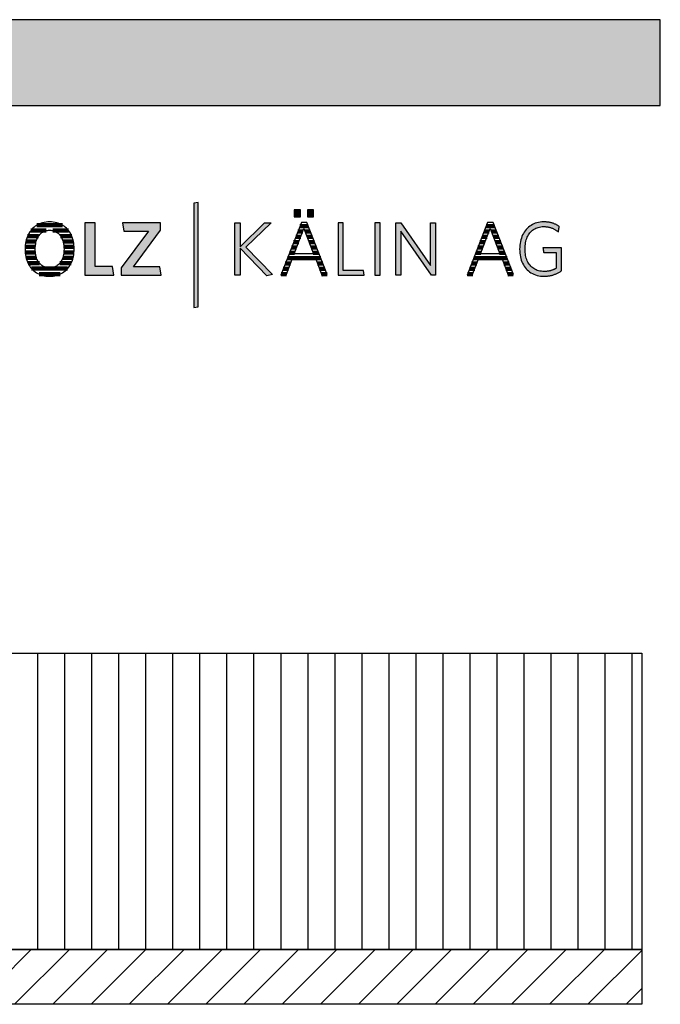
# Model space of a CAD drawing. Extents: x -99 to 1871, y -17150 to 569.
# Drawn here: x 1397 to 1871, y -15210 to -14481 of the extents above; entities that cross this region are included whole.
import ezdxf

# ---------------------------------------------------------------- set-up
doc = ezdxf.new("R2010")
doc.units = 0
doc.header["$LTSCALE"] = 10
doc.layers.add('DETAIL_1', color=7, linetype='CONTINUOUS')

# ---------------------------------------------------------------- blocks, each defined once
blk = doc.blocks.new('*X46')
at = {"layer": 'DETAIL_1', "color": 28, "linetype": 'CONTINUOUS', "lineweight": -2}
for p, q in [((1428.24, -14633.32), (1409.34, -14633.32)), ((1410.56, -14641.36), (1402.39, -14641.36)), ((1416.25, -14637.34), (1404.76, -14637.34)), ((1432.78, -14637.34), (1421.19, -14637.34)), ((1435.11, -14641.36), (1426.9, -14641.36)), ((1408.79, -14645.38), (1401.1, -14645.38)), ((1436.36, -14645.38), (1428.69, -14645.38)), ((1408.16, -14649.4), (1400.57, -14649.4)), ((1408.22, -14653.42), (1400.63, -14653.42)), ((1430.69, -14653.42), (1429.27, -14653.42)), ((1436.87, -14649.4), (1429.33, -14649.4)), ((1436.8, -14653.42), (1430.69, -14653.42)), ((1409.05, -14657.44), (1401.29, -14657.44)), ((1411.2, -14661.46), (1402.74, -14661.46)), ((1434.66, -14661.46), (1426.29, -14661.46)), ((1436.12, -14657.44), (1428.44, -14657.44)), ((1431.97, -14665.49), (1405.41, -14665.49)), ((1426.45, -14669.51), (1410.9, -14669.51))]:
    blk.add_line(p, q, dxfattribs=at)
blk = doc.blocks.new('*X47')
at = {"layer": 'DETAIL_1', "color": 28, "linetype": 'CONTINUOUS', "lineweight": -2}
for p, q in [((1606.23, -14634.11), (1604, -14634.11)), ((1610.14, -14634.11), (1606.23, -14634.11)), ((1606.15, -14638.05), (1602.46, -14638.05)), ((1611.68, -14638.05), (1607.82, -14638.05)), ((1603.12, -14645.92), (1599.38, -14645.92)), ((1604.63, -14641.99), (1600.92, -14641.99)), ((1613.23, -14641.99), (1609.33, -14641.99)), ((1614.78, -14645.92), (1610.85, -14645.92)), ((1600.09, -14653.8), (1596.29, -14653.8)), ((1601.6, -14649.86), (1597.83, -14649.86)), ((1616.33, -14649.86), (1612.36, -14649.86)), ((1617.88, -14653.8), (1613.88, -14653.8)), ((1597.04, -14661.67), (1593.2, -14661.67)), ((1619.43, -14657.73), (1594.75, -14657.73)), ((1620.98, -14661.67), (1616.95, -14661.67)), ((1594.04, -14669.55), (1590.12, -14669.55)), ((1595.54, -14665.61), (1591.66, -14665.61)), ((1622.53, -14665.61), (1618.47, -14665.61)), ((1624.08, -14669.55), (1619.99, -14669.55))]:
    blk.add_line(p, q, dxfattribs=at)
blk = doc.blocks.new('*X48')
at = {"layer": 'DETAIL_1', "color": 28, "linetype": 'CONTINUOUS', "lineweight": -2}
for p, q in [((1748.02, -14634.11), (1741.89, -14634.11)), ((1743.78, -14638.05), (1740.35, -14638.05)), ((1744.03, -14638.05), (1743.78, -14638.05)), ((1749.57, -14638.05), (1745.7, -14638.05)), ((1739.86, -14645.92), (1737.26, -14645.92)), ((1741.82, -14641.99), (1738.8, -14641.99)), ((1741, -14645.92), (1739.86, -14645.92)), ((1742.52, -14641.99), (1741.82, -14641.99)), ((1751.12, -14641.99), (1747.22, -14641.99)), ((1752.67, -14645.92), (1748.73, -14645.92)), ((1735.94, -14653.8), (1734.17, -14653.8)), ((1737.9, -14649.86), (1735.72, -14649.86)), ((1737.97, -14653.8), (1735.94, -14653.8)), ((1739.48, -14649.86), (1737.9, -14649.86)), ((1754.22, -14649.86), (1750.25, -14649.86)), ((1755.77, -14653.8), (1751.76, -14653.8)), ((1732.01, -14661.67), (1731.09, -14661.67)), ((1734.92, -14661.67), (1732.01, -14661.67)), ((1733.97, -14657.73), (1732.63, -14657.73)), ((1757.32, -14657.73), (1733.97, -14657.73)), ((1758.86, -14661.67), (1754.83, -14661.67)), ((1731.92, -14669.55), (1728.09, -14669.55)), ((1730.05, -14665.61), (1729.54, -14665.61)), ((1733.42, -14665.61), (1730.05, -14665.61)), ((1760.41, -14665.61), (1756.35, -14665.61)), ((1761.96, -14669.55), (1757.88, -14669.55))]:
    blk.add_line(p, q, dxfattribs=at)

msp = doc.modelspace()

# ---------------------------------------------------------------- hatches: boundary and pattern name
at = {"layer": 'DETAIL_1', "linetype": 'CONTINUOUS'}
for color, points in [(28, [(-99.24, -14544.64), (1870.76, -14544.64), (1870.76, -14481.2), (-99.24, -14481.2)]), (42, [(1528.75, -14616.49), (1525.44, -14617.06), (1525.44, -14694.24), (1528.75, -14693.68)]), (28, [(1604.46, -14622.06), (1599.85, -14622.06), (1599.85, -14627.06), (1604.46, -14627.06)]), (28, [(1614.17, -14622.06), (1609.51, -14622.06), (1609.51, -14627.06), (1614.17, -14627.06)]), (28, [(1452.36, -14631.61), (1444.89, -14631.61), (1444.89, -14670.36), (1466.28, -14670.36), (1465.27, -14663.79), (1452.36, -14663.79)]), (28, [(1500.89, -14637.06), (1500.89, -14631.61), (1472.64, -14631.61), (1473.6, -14637.73), (1491.85, -14637.73), (1471.8, -14664.91), (1471.8, -14670.36), (1501.4, -14670.36), (1500.44, -14664.24), (1480.84, -14664.24)]), (28, [(1559.7, -14670.36), (1555.83, -14670.36), (1555.83, -14631.61), (1559.7, -14631.61), (1559.7, -14649.24), (1577.73, -14631.61), (1582.67, -14631.61), (1564.03, -14649.69), (1583.74, -14669.86), (1579.47, -14670.75), (1559.7, -14650.37)]), (28, [(1636.13, -14631.61), (1632.26, -14631.61), (1632.26, -14670.36), (1651.64, -14670.36), (1651.07, -14666.88), (1636.13, -14666.88)]), (28, [(1663.43, -14631.61), (1659.56, -14631.61), (1659.56, -14670.36), (1663.43, -14670.36)]), (28, [(1678.65, -14670.36), (1675, -14670.36), (1675, -14631.61), (1678.65, -14631.61), (1700.61, -14663.23), (1700.61, -14631.61), (1704.26, -14631.61), (1704.26, -14670.36), (1701.28, -14670.36), (1678.65, -14637.73)]), (28, [(1770.87, -14647.4), (1771.05, -14646.28), (1771.29, -14645.21), (1771.57, -14644.17), (1771.91, -14643.18), (1772.29, -14642.23), (1772.72, -14641.33), (1773.2, -14640.48), (1773.72, -14639.68), (1774.3, -14638.92), (1774.91, -14638.22), (1775.57, -14637.58), (1776.27, -14636.99), (1777.02, -14636.45), (1777.81, -14635.97), (1778.64, -14635.55), (1779.51, -14635.19), (1780.42, -14634.9), (1781.37, -14634.67), (1782.36, -14634.5), (1783.38, -14634.4), (1784.45, -14634.36), (1785, -14634.37), (1785.54, -14634.39), (1786.07, -14634.43), (1786.59, -14634.49), (1787.11, -14634.56), (1787.61, -14634.64), (1788.11, -14634.74), (1788.59, -14634.85), (1789.07, -14634.98), (1789.54, -14635.12), (1790, -14635.27), (1790.46, -14635.44), (1790.9, -14635.61), (1791.34, -14635.8), (1791.77, -14636), (1792.19, -14636.21), (1792.6, -14636.43), (1793.01, -14636.66), (1793.41, -14636.9), (1793.8, -14637.15), (1794.18, -14637.41), (1794.56, -14637.68), (1794.92, -14637.95), (1795.29, -14638.24), (1795.29, -14638.22), (1795.3, -14638.16), (1795.32, -14638.07), (1795.34, -14637.94), (1795.36, -14637.79), (1795.39, -14637.61), (1795.42, -14637.42), (1795.46, -14637.2), (1795.5, -14636.97), (1795.54, -14636.74), (1795.58, -14636.49), (1795.62, -14636.24), (1795.67, -14635.99), (1795.71, -14635.75), (1795.75, -14635.51), (1795.79, -14635.28), (1795.82, -14635.07), (1795.86, -14634.87), (1795.88, -14634.7), (1795.91, -14634.54), (1795.93, -14634.42), (1795.95, -14634.33), (1795.96, -14634.27), (1795.96, -14634.25), (1795.58, -14633.99), (1795.2, -14633.73), (1794.81, -14633.49), (1794.41, -14633.26), (1794, -14633.03), (1793.59, -14632.82), (1793.16, -14632.62), (1792.73, -14632.43), (1792.29, -14632.24), (1791.83, -14632.07), (1791.37, -14631.91), (1790.91, -14631.76), (1790.43, -14631.63), (1789.94, -14631.5), (1789.44, -14631.38), (1788.93, -14631.28), (1788.42, -14631.19), (1787.89, -14631.11), (1787.35, -14631.04), (1786.8, -14630.98), (1786.24, -14630.94), (1785.67, -14630.9), (1785.09, -14630.89), (1784.5, -14630.88), (1783.17, -14630.92), (1781.87, -14631.05), (1780.62, -14631.26), (1779.42, -14631.55), (1778.25, -14631.91), (1777.14, -14632.36), (1776.07, -14632.87), (1775.05, -14633.46), (1774.09, -14634.12), (1773.17, -14634.85), (1772.31, -14635.64), (1771.51, -14636.5), (1770.76, -14637.41), (1770.07, -14638.39), (1769.44, -14639.43), (1768.86, -14640.52), (1768.35, -14641.67), (1767.91, -14642.87), (1767.53, -14644.12), (1767.21, -14645.41), (1766.96, -14646.76), (1766.79, -14648.14), (1766.68, -14649.57), (1766.64, -14651.04), (1766.68, -14652.5), (1766.78, -14653.93), (1766.95, -14655.31), (1767.19, -14656.64), (1767.5, -14657.93), (1767.87, -14659.17), (1768.31, -14660.37), (1768.81, -14661.51), (1769.38, -14662.59), (1770.01, -14663.62), (1770.7, -14664.6), (1771.44, -14665.51), (1772.25, -14666.36), (1773.12, -14667.15), (1774.05, -14667.87), (1775.03, -14668.53), (1776.07, -14669.11), (1777.16, -14669.63), (1778.31, -14670.06), (1779.51, -14670.43), (1780.77, -14670.72), (1782.07, -14670.92), (1783.43, -14671.05), (1784.84, -14671.09), (1785.46, -14671.08), (1786.07, -14671.06), (1786.67, -14671.02), (1787.27, -14670.96), (1787.86, -14670.89), (1788.43, -14670.81), (1789.01, -14670.71), (1789.57, -14670.6), (1790.12, -14670.47), (1790.67, -14670.33), (1791.21, -14670.18), (1791.74, -14670.01), (1792.27, -14669.83), (1792.78, -14669.64), (1793.29, -14669.44), (1793.8, -14669.23), (1794.29, -14669), (1794.78, -14668.77), (1795.27, -14668.52), (1795.74, -14668.27), (1796.21, -14668.01), (1796.68, -14667.73), (1797.14, -14667.45), (1797.59, -14667.16), (1797.59, -14667.07), (1797.59, -14666.82), (1797.59, -14666.42), (1797.59, -14665.89), (1797.59, -14665.24), (1797.59, -14664.48), (1797.59, -14663.64), (1797.59, -14662.72), (1797.59, -14661.74), (1797.59, -14660.72), (1797.59, -14659.66), (1797.59, -14658.6), (1797.59, -14657.53), (1797.59, -14656.47), (1797.59, -14655.45), (1797.59, -14654.47), (1797.59, -14653.55), (1797.59, -14652.71), (1797.59, -14651.95), (1797.59, -14651.3), (1797.59, -14650.77), (1797.59, -14650.37), (1797.59, -14650.12), (1797.59, -14650.03), (1797.52, -14650.03), (1797.32, -14650.03), (1797, -14650.03), (1796.57, -14650.03), (1796.05, -14650.03), (1795.45, -14650.03), (1794.77, -14650.03), (1794.04, -14650.03), (1793.25, -14650.03), (1792.43, -14650.03), (1791.59, -14650.03), (1790.74, -14650.03), (1789.88, -14650.03), (1789.04, -14650.03), (1788.22, -14650.03), (1787.44, -14650.03), (1786.7, -14650.03), (1786.03, -14650.03), (1785.42, -14650.03), (1784.9, -14650.03), (1784.47, -14650.03), (1784.15, -14650.03), (1783.95, -14650.03), (1783.88, -14650.03), (1783.89, -14650.05), (1783.9, -14650.1), (1783.91, -14650.18), (1783.93, -14650.29), (1783.95, -14650.42), (1783.97, -14650.58), (1784, -14650.75), (1784.03, -14650.93), (1784.06, -14651.13), (1784.1, -14651.34), (1784.13, -14651.55), (1784.17, -14651.77), (1784.2, -14651.99), (1784.24, -14652.2), (1784.27, -14652.41), (1784.3, -14652.61), (1784.33, -14652.8), (1784.36, -14652.97), (1784.38, -14653.12), (1784.41, -14653.25), (1784.42, -14653.36), (1784.44, -14653.44), (1784.44, -14653.49), (1784.45, -14653.51), (1784.49, -14653.51), (1784.63, -14653.51), (1784.85, -14653.51), (1785.14, -14653.51), (1785.49, -14653.51), (1785.9, -14653.51), (1786.36, -14653.51), (1786.86, -14653.51), (1787.4, -14653.51), (1787.95, -14653.51), (1788.53, -14653.51), (1789.11, -14653.51), (1789.69, -14653.51), (1790.26, -14653.51), (1790.82, -14653.51), (1791.35, -14653.51), (1791.85, -14653.51), (1792.31, -14653.51), (1792.72, -14653.51), (1793.08, -14653.51), (1793.37, -14653.51), (1793.59, -14653.51), (1793.72, -14653.51), (1793.77, -14653.51), (1793.77, -14653.57), (1793.77, -14653.74), (1793.77, -14654.01), (1793.77, -14654.37), (1793.77, -14654.82), (1793.77, -14655.33), (1793.77, -14655.9), (1793.77, -14656.53), (1793.77, -14657.19), (1793.77, -14657.89), (1793.77, -14658.6), (1793.77, -14659.33), (1793.77, -14660.05), (1793.77, -14660.77), (1793.77, -14661.46), (1793.77, -14662.12), (1793.77, -14662.75), (1793.77, -14663.32), (1793.77, -14663.84), (1793.77, -14664.28), (1793.77, -14664.64), (1793.77, -14664.91), (1793.77, -14665.08), (1793.77, -14665.14), (1793.45, -14665.33), (1793.12, -14665.52), (1792.8, -14665.69), (1792.47, -14665.86), (1792.14, -14666.03), (1791.81, -14666.18), (1791.47, -14666.33), (1791.13, -14666.46), (1790.79, -14666.59), (1790.44, -14666.72), (1790.09, -14666.83), (1789.73, -14666.94), (1789.37, -14667.03), (1789, -14667.12), (1788.63, -14667.2), (1788.25, -14667.28), (1787.86, -14667.34), (1787.46, -14667.4), (1787.05, -14667.44), (1786.64, -14667.48), (1786.22, -14667.51), (1785.79, -14667.54), (1785.35, -14667.55), (1784.9, -14667.55), (1783.78, -14667.52), (1782.7, -14667.42), (1781.67, -14667.25), (1780.68, -14667.02), (1779.73, -14666.73), (1778.83, -14666.37), (1777.97, -14665.95), (1777.15, -14665.48), (1776.38, -14664.95), (1775.66, -14664.36), (1774.98, -14663.71), (1774.35, -14663.02), (1773.77, -14662.27), (1773.23, -14661.47), (1772.75, -14660.62), (1772.31, -14659.72), (1771.92, -14658.78), (1771.58, -14657.79), (1771.29, -14656.76), (1771.06, -14655.68), (1770.87, -14654.57), (1770.74, -14653.41), (1770.66, -14652.22), (1770.63, -14650.99), (1770.66, -14649.75), (1770.74, -14648.56)])]:
    msp.add_hatch(color=color, dxfattribs=at).paths.add_polyline_path(points)
h = msp.add_hatch(dxfattribs=at)
h.set_pattern_fill('ANSI31', color=36, scale=6.299252, angle=45, style=0, pattern_type=2)
h.set_pattern_definition([(90, (10, 0), (20, 1e-15), [])])
h.paths.add_polyline_path([(1069.5, -14950), (1857, -14950), (1857, -15169.5), (1069.5, -15169.5)])
h = msp.add_hatch(dxfattribs=at)
h.set_pattern_fill('ANSI31', color=9, scale=6.299252, style=0, pattern_type=2)
h.set_pattern_definition([(45, (0, 0), (14.142136, -14.142136), [])])
h.paths.add_polyline_path([(1069.5, -15210), (1069.5, -15169.5), (1857, -15169.5), (1857, -15210)])

# ---------------------------------------------------------------- linework, layer by layer
at = {"layer": 'DETAIL_1', "color": 28, "linetype": 'CONTINUOUS', "lineweight": -2}
for p, q in [((1609.06, -14631.38), (1605.07, -14631.38)), ((1742.96, -14631.38), (1727.68, -14670.36)), ((1436.88, -14652.4), (1436.91, -14650.93))]:
    msp.add_line(p, q, dxfattribs=at)
at = {"layer": 'DETAIL_1', "color": 28, "linetype": 'CONTINUOUS', "lineweight": -3}
for points in [[(-99.24, -14544.64), (1870.76, -14544.64), (1870.76, -14481.2), (-99.24, -14481.2)], [(1604.46, -14622.06), (1599.85, -14622.06), (1599.85, -14627.06), (1604.46, -14627.06)], [(1614.17, -14622.06), (1609.51, -14622.06), (1609.51, -14627.06), (1614.17, -14627.06)], [(1452.36, -14631.61), (1444.89, -14631.61), (1444.89, -14670.36), (1466.28, -14670.36), (1465.27, -14663.79), (1452.36, -14663.79)], [(1500.89, -14637.06), (1500.89, -14631.61), (1472.64, -14631.61), (1473.6, -14637.73), (1491.85, -14637.73), (1471.8, -14664.91), (1471.8, -14670.36), (1501.4, -14670.36), (1500.44, -14664.24), (1480.84, -14664.24)], [(1559.7, -14670.36), (1555.83, -14670.36), (1555.83, -14631.61), (1559.7, -14631.61), (1559.7, -14649.24), (1577.73, -14631.61), (1582.67, -14631.61), (1564.03, -14649.69), (1583.74, -14669.86), (1579.47, -14670.75), (1559.7, -14650.37)], [(1636.13, -14631.61), (1632.26, -14631.61), (1632.26, -14670.36), (1651.64, -14670.36), (1651.07, -14666.88), (1636.13, -14666.88)], [(1663.43, -14631.61), (1659.56, -14631.61), (1659.56, -14670.36), (1663.43, -14670.36)], [(1678.65, -14670.36), (1675, -14670.36), (1675, -14631.61), (1678.65, -14631.61), (1700.61, -14663.23), (1700.61, -14631.61), (1704.26, -14631.61), (1704.26, -14670.36), (1701.28, -14670.36), (1678.65, -14637.73)], [(1770.87, -14647.4), (1771.05, -14646.28), (1771.29, -14645.21), (1771.57, -14644.17), (1771.91, -14643.18), (1772.29, -14642.23), (1772.72, -14641.33), (1773.2, -14640.48), (1773.72, -14639.68), (1774.3, -14638.92), (1774.91, -14638.22), (1775.57, -14637.58), (1776.27, -14636.99), (1777.02, -14636.45), (1777.81, -14635.97), (1778.64, -14635.55), (1779.51, -14635.19), (1780.42, -14634.9), (1781.37, -14634.67), (1782.36, -14634.5), (1783.38, -14634.4), (1784.45, -14634.36), (1785, -14634.37), (1785.54, -14634.39), (1786.07, -14634.43), (1786.59, -14634.49), (1787.11, -14634.56), (1787.61, -14634.64), (1788.11, -14634.74), (1788.59, -14634.85), (1789.07, -14634.98), (1789.54, -14635.12), (1790, -14635.27), (1790.46, -14635.44), (1790.9, -14635.61), (1791.34, -14635.8), (1791.77, -14636), (1792.19, -14636.21), (1792.6, -14636.43), (1793.01, -14636.66), (1793.41, -14636.9), (1793.8, -14637.15), (1794.18, -14637.41), (1794.56, -14637.68), (1794.92, -14637.95), (1795.29, -14638.24), (1795.29, -14638.22), (1795.3, -14638.16), (1795.32, -14638.07), (1795.34, -14637.94), (1795.36, -14637.79), (1795.39, -14637.61), (1795.42, -14637.42), (1795.46, -14637.2), (1795.5, -14636.97), (1795.54, -14636.74), (1795.58, -14636.49), (1795.62, -14636.24), (1795.67, -14635.99), (1795.71, -14635.75), (1795.75, -14635.51), (1795.79, -14635.28), (1795.82, -14635.07), (1795.86, -14634.87), (1795.88, -14634.7), (1795.91, -14634.54), (1795.93, -14634.42), (1795.95, -14634.33), (1795.96, -14634.27), (1795.96, -14634.25), (1795.58, -14633.99), (1795.2, -14633.73), (1794.81, -14633.49), (1794.41, -14633.26), (1794, -14633.03), (1793.59, -14632.82), (1793.16, -14632.62), (1792.73, -14632.43), (1792.29, -14632.24), (1791.83, -14632.07), (1791.37, -14631.91), (1790.91, -14631.76), (1790.43, -14631.63), (1789.94, -14631.5), (1789.44, -14631.38), (1788.93, -14631.28), (1788.42, -14631.19), (1787.89, -14631.11), (1787.35, -14631.04), (1786.8, -14630.98), (1786.24, -14630.94), (1785.67, -14630.9), (1785.09, -14630.89), (1784.5, -14630.88), (1783.17, -14630.92), (1781.87, -14631.05), (1780.62, -14631.26), (1779.42, -14631.55), (1778.25, -14631.91), (1777.14, -14632.36), (1776.07, -14632.87), (1775.05, -14633.46), (1774.09, -14634.12), (1773.17, -14634.85), (1772.31, -14635.64), (1771.51, -14636.5), (1770.76, -14637.41), (1770.07, -14638.39), (1769.44, -14639.43), (1768.86, -14640.52), (1768.35, -14641.67), (1767.91, -14642.87), (1767.53, -14644.12), (1767.21, -14645.41), (1766.96, -14646.76), (1766.79, -14648.14), (1766.68, -14649.57), (1766.64, -14651.04), (1766.68, -14652.5), (1766.78, -14653.93), (1766.95, -14655.31), (1767.19, -14656.64), (1767.5, -14657.93), (1767.87, -14659.17), (1768.31, -14660.37), (1768.81, -14661.51), (1769.38, -14662.59), (1770.01, -14663.62), (1770.7, -14664.6), (1771.44, -14665.51), (1772.25, -14666.36), (1773.12, -14667.15), (1774.05, -14667.87), (1775.03, -14668.53), (1776.07, -14669.11), (1777.16, -14669.63), (1778.31, -14670.06), (1779.51, -14670.43), (1780.77, -14670.72), (1782.07, -14670.92), (1783.43, -14671.05), (1784.84, -14671.09), (1785.46, -14671.08), (1786.07, -14671.06), (1786.67, -14671.02), (1787.27, -14670.96), (1787.86, -14670.89), (1788.43, -14670.81), (1789.01, -14670.71), (1789.57, -14670.6), (1790.12, -14670.47), (1790.67, -14670.33), (1791.21, -14670.18), (1791.74, -14670.01), (1792.27, -14669.83), (1792.78, -14669.64), (1793.29, -14669.44), (1793.8, -14669.23), (1794.29, -14669), (1794.78, -14668.77), (1795.27, -14668.52), (1795.74, -14668.27), (1796.21, -14668.01), (1796.68, -14667.73), (1797.14, -14667.45), (1797.59, -14667.16), (1797.59, -14667.07), (1797.59, -14666.82), (1797.59, -14666.42), (1797.59, -14665.89), (1797.59, -14665.24), (1797.59, -14664.48), (1797.59, -14663.64), (1797.59, -14662.72), (1797.59, -14661.74), (1797.59, -14660.72), (1797.59, -14659.66), (1797.59, -14658.6), (1797.59, -14657.53), (1797.59, -14656.47), (1797.59, -14655.45), (1797.59, -14654.47), (1797.59, -14653.55), (1797.59, -14652.71), (1797.59, -14651.95), (1797.59, -14651.3), (1797.59, -14650.77), (1797.59, -14650.37), (1797.59, -14650.12), (1797.59, -14650.03), (1797.52, -14650.03), (1797.32, -14650.03), (1797, -14650.03), (1796.57, -14650.03), (1796.05, -14650.03), (1795.45, -14650.03), (1794.77, -14650.03), (1794.04, -14650.03), (1793.25, -14650.03), (1792.43, -14650.03), (1791.59, -14650.03), (1790.74, -14650.03), (1789.88, -14650.03), (1789.04, -14650.03), (1788.22, -14650.03), (1787.44, -14650.03), (1786.7, -14650.03), (1786.03, -14650.03), (1785.42, -14650.03), (1784.9, -14650.03), (1784.47, -14650.03), (1784.15, -14650.03), (1783.95, -14650.03), (1783.88, -14650.03), (1783.89, -14650.05), (1783.9, -14650.1), (1783.91, -14650.18), (1783.93, -14650.29), (1783.95, -14650.42), (1783.97, -14650.58), (1784, -14650.75), (1784.03, -14650.93), (1784.06, -14651.13), (1784.1, -14651.34), (1784.13, -14651.55), (1784.17, -14651.77), (1784.2, -14651.99), (1784.24, -14652.2), (1784.27, -14652.41), (1784.3, -14652.61), (1784.33, -14652.8), (1784.36, -14652.97), (1784.38, -14653.12), (1784.41, -14653.25), (1784.42, -14653.36), (1784.44, -14653.44), (1784.44, -14653.49), (1784.45, -14653.51), (1784.49, -14653.51), (1784.63, -14653.51), (1784.85, -14653.51), (1785.14, -14653.51), (1785.49, -14653.51), (1785.9, -14653.51), (1786.36, -14653.51), (1786.86, -14653.51), (1787.4, -14653.51), (1787.95, -14653.51), (1788.53, -14653.51), (1789.11, -14653.51), (1789.69, -14653.51), (1790.26, -14653.51), (1790.82, -14653.51), (1791.35, -14653.51), (1791.85, -14653.51), (1792.31, -14653.51), (1792.72, -14653.51), (1793.08, -14653.51), (1793.37, -14653.51), (1793.59, -14653.51), (1793.72, -14653.51), (1793.77, -14653.51), (1793.77, -14653.57), (1793.77, -14653.74), (1793.77, -14654.01), (1793.77, -14654.37), (1793.77, -14654.82), (1793.77, -14655.33), (1793.77, -14655.9), (1793.77, -14656.53), (1793.77, -14657.19), (1793.77, -14657.89), (1793.77, -14658.6), (1793.77, -14659.33), (1793.77, -14660.05), (1793.77, -14660.77), (1793.77, -14661.46), (1793.77, -14662.12), (1793.77, -14662.75), (1793.77, -14663.32), (1793.77, -14663.84), (1793.77, -14664.28), (1793.77, -14664.64), (1793.77, -14664.91), (1793.77, -14665.08), (1793.77, -14665.14), (1793.45, -14665.33), (1793.12, -14665.52), (1792.8, -14665.69), (1792.47, -14665.86), (1792.14, -14666.03), (1791.81, -14666.18), (1791.47, -14666.33), (1791.13, -14666.46), (1790.79, -14666.59), (1790.44, -14666.72), (1790.09, -14666.83), (1789.73, -14666.94), (1789.37, -14667.03), (1789, -14667.12), (1788.63, -14667.2), (1788.25, -14667.28), (1787.86, -14667.34), (1787.46, -14667.4), (1787.05, -14667.44), (1786.64, -14667.48), (1786.22, -14667.51), (1785.79, -14667.54), (1785.35, -14667.55), (1784.9, -14667.55), (1783.78, -14667.52), (1782.7, -14667.42), (1781.67, -14667.25), (1780.68, -14667.02), (1779.73, -14666.73), (1778.83, -14666.37), (1777.97, -14665.95), (1777.15, -14665.48), (1776.38, -14664.95), (1775.66, -14664.36), (1774.98, -14663.71), (1774.35, -14663.02), (1773.77, -14662.27), (1773.23, -14661.47), (1772.75, -14660.62), (1772.31, -14659.72), (1771.92, -14658.78), (1771.58, -14657.79), (1771.29, -14656.76), (1771.06, -14655.68), (1770.87, -14654.57), (1770.74, -14653.41), (1770.66, -14652.22), (1770.63, -14650.99), (1770.66, -14649.75), (1770.74, -14648.56)]]:
    msp.add_lwpolyline(points, close=True, dxfattribs=at)
at = {"layer": 'DETAIL_1', "color": 42, "linetype": 'CONTINUOUS', "lineweight": -3}
msp.add_lwpolyline([(1528.75, -14616.49), (1525.44, -14617.06), (1525.44, -14694.24), (1528.75, -14693.68)], close=True, dxfattribs=at)
at = {"layer": 'DETAIL_1', "color": 28, "linetype": 'CONTINUOUS', "lineweight": -3}
for points in [[(1436.91, -14650.93), (1436.88, -14649.45), (1436.77, -14648.02), (1436.59, -14646.63), (1436.34, -14645.29), (1436.03, -14644), (1435.64, -14642.75), (1435.2, -14641.56), (1434.68, -14640.41), (1434.11, -14639.33), (1433.47, -14638.3), (1432.77, -14637.33), (1432.01, -14636.42), (1431.2, -14635.57), (1430.33, -14634.79), (1429.4, -14634.07), (1428.42, -14633.42), (1427.39, -14632.84), (1426.3, -14632.33), (1425.16, -14631.89), (1423.98, -14631.53), (1422.75, -14631.25), (1421.47, -14631.04), (1420.14, -14630.92), (1418.77, -14630.88), (1417.41, -14630.92), (1416.09, -14631.05), (1414.81, -14631.25), (1413.58, -14631.54), (1412.39, -14631.9), (1411.25, -14632.34), (1410.16, -14632.85), (1409.12, -14633.44), (1408.14, -14634.09), (1407.2, -14634.81), (1406.32, -14635.6), (1405.5, -14636.45), (1404.73, -14637.37), (1404.03, -14638.34), (1403.38, -14639.38), (1402.79, -14640.47), (1402.27, -14641.62), (1401.82, -14642.82), (1401.43, -14644.07), (1401.1, -14645.38), (1400.85, -14646.72), (1400.67, -14648.12), (1400.56, -14649.56), (1400.52, -14651.04), (1400.56, -14652.52), (1400.67, -14653.95), (1400.85, -14655.34), (1401.1, -14656.68), (1401.42, -14657.98), (1401.81, -14659.22), (1402.26, -14660.42), (1402.78, -14661.56), (1403.36, -14662.64), (1404, -14663.67), (1404.7, -14664.64), (1405.46, -14665.55), (1406.28, -14666.4), (1407.16, -14667.18), (1408.08, -14667.9), (1409.07, -14668.55), (1410.1, -14669.13), (1411.18, -14669.64), (1412.32, -14670.08), (1413.5, -14670.44), (1414.72, -14670.72), (1415.99, -14670.93), (1417.31, -14671.05), (1418.66, -14671.09), (1420.03, -14671.05), (1421.36, -14670.92), (1422.64, -14670.72), (1423.87, -14670.43), (1425.06, -14670.06), (1426.21, -14669.62), (1427.3, -14669.11), (1428.34, -14668.52), (1429.32, -14667.87), (1430.26, -14667.14), (1431.14, -14666.35), (1431.96, -14665.5), (1432.72, -14664.58), (1433.43, -14663.6), (1434.07, -14662.57), (1434.65, -14661.47), (1435.17, -14660.33), (1435.63, -14659.13), (1436.01, -14657.88), (1436.34, -14656.58), (1436.59, -14655.23), (1436.77, -14653.84), (1436.88, -14652.4)], [(1605.07, -14631.38), (1589.8, -14670.36), (1593.73, -14670.36), (1598.5, -14657.84), (1615.46, -14657.84), (1620.46, -14670.75), (1624.23, -14669.91), (1609.06, -14631.38)], [(1727.68, -14670.36), (1731.61, -14670.36), (1736.39, -14657.84), (1753.35, -14657.84), (1758.35, -14670.75), (1762.11, -14669.91), (1746.95, -14631.38), (1742.96, -14631.38)], [(1429.2, -14654.02), (1429.06, -14654.96), (1428.88, -14655.87), (1428.66, -14656.74), (1428.4, -14657.57), (1428.11, -14658.37), (1427.77, -14659.12), (1427.41, -14659.83), (1427, -14660.5), (1426.56, -14661.13), (1426.08, -14661.71), (1425.57, -14662.25), (1425.03, -14662.74), (1424.45, -14663.19), (1423.85, -14663.58), (1423.2, -14663.93), (1422.53, -14664.23), (1421.83, -14664.47), (1421.09, -14664.66), (1420.33, -14664.8), (1419.54, -14664.89), (1418.72, -14664.91), (1417.9, -14664.89), (1417.12, -14664.8), (1416.36, -14664.66), (1415.63, -14664.47), (1414.93, -14664.23), (1414.26, -14663.93), (1413.63, -14663.58), (1413.02, -14663.19), (1412.45, -14662.74), (1411.91, -14662.25), (1411.4, -14661.71), (1410.92, -14661.13), (1410.49, -14660.5), (1410.08, -14659.83), (1409.71, -14659.12), (1409.38, -14658.37), (1409.09, -14657.57), (1408.83, -14656.74), (1408.61, -14655.87), (1408.43, -14654.96), (1408.29, -14654.02), (1408.18, -14653.04), (1408.12, -14652.03), (1408.1, -14650.99), (1408.12, -14649.94), (1408.18, -14648.93), (1408.29, -14647.95), (1408.43, -14647.01), (1408.61, -14646.1), (1408.83, -14645.23), (1409.09, -14644.4), (1409.38, -14643.61), (1409.71, -14642.85), (1410.08, -14642.14), (1410.49, -14641.47), (1410.92, -14640.84), (1411.4, -14640.26), (1411.91, -14639.72), (1412.45, -14639.23), (1413.02, -14638.78), (1413.63, -14638.39), (1414.26, -14638.04), (1414.93, -14637.74), (1415.63, -14637.5), (1416.36, -14637.31), (1417.12, -14637.17), (1417.9, -14637.08), (1418.72, -14637.06), (1419.53, -14637.08), (1420.32, -14637.17), (1421.08, -14637.31), (1421.81, -14637.5), (1422.51, -14637.74), (1423.18, -14638.04), (1423.82, -14638.39), (1424.43, -14638.78), (1425.01, -14639.23), (1425.55, -14639.72), (1426.06, -14640.26), (1426.54, -14640.84), (1426.98, -14641.47), (1427.39, -14642.14), (1427.76, -14642.85), (1428.1, -14643.61), (1428.39, -14644.4), (1428.65, -14645.23), (1428.88, -14646.1), (1429.06, -14647.01), (1429.2, -14647.95), (1429.31, -14648.93), (1429.37, -14649.94), (1429.39, -14650.99), (1429.37, -14652.03), (1429.31, -14653.04), (1429.2, -14654.02)], [(1606.98, -14635.88), (1614.12, -14654.41), (1599.85, -14654.41), (1606.98, -14635.88)], [(1744.87, -14635.88), (1752, -14654.41), (1737.73, -14654.41), (1744.87, -14635.88)]]:
    msp.add_lwpolyline(points, dxfattribs=at)
at = {"layer": 'DETAIL_1', "color": 36, "linetype": 'CONTINUOUS', "lineweight": -3}
for points in [[(1069.5, -14950), (1857, -14950), (1857, -15169.5), (1069.5, -15169.5)], [(1069.5, -15210), (1069.5, -15169.5), (1857, -15169.5), (1857, -15210)]]:
    msp.add_lwpolyline(points, close=True, dxfattribs=at)

# ---------------------------------------------------------------- block references
at = {"layer": 'DETAIL_1', "color": 0, "lineweight": 211}
for name in ['*X46', '*X47', '*X48']:
    msp.add_blockref(name, (0, 0), dxfattribs=at)

doc.saveas('drawing.dxf')
